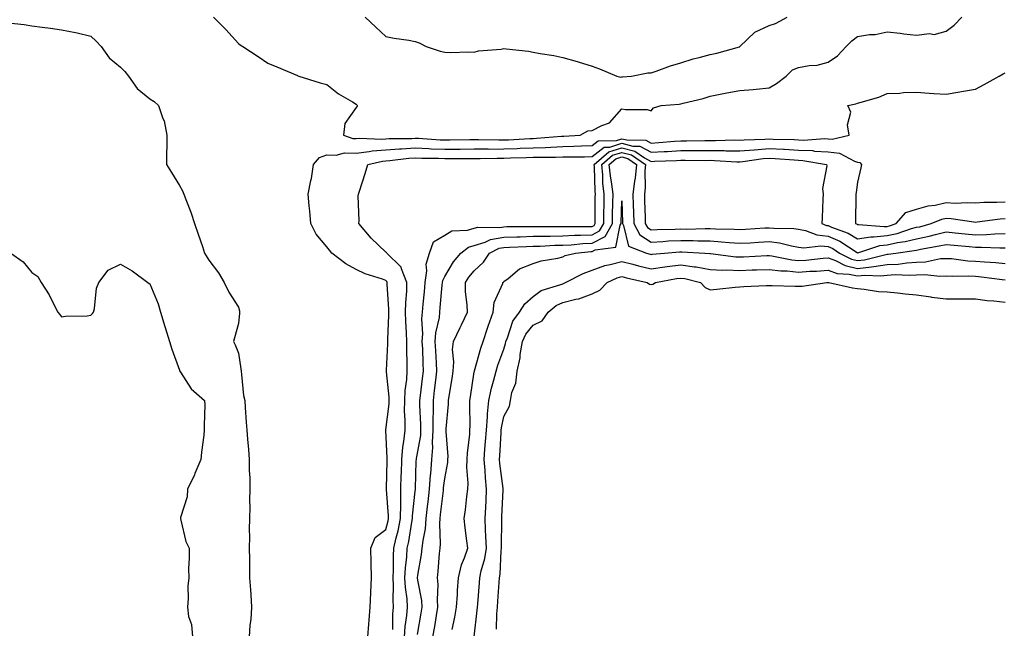
# Model space of a CAD drawing. Units: inches. Extents: x 1021283 to 1023923, y 7334858 to 7337498.
# Drawn here: x 1021714 to 1022048, y 7336305 to 7336511 of the extents above; entities that cross this region are included whole.
import ezdxf

# ---------------------------------------------------------------- set-up
doc = ezdxf.new("R2010")
doc.units = ezdxf.units.IN
doc.header["$MEASUREMENT"] = 0
doc.layers.add('Contour_10217334', color=7, linetype='Continuous', true_color=0x994789)

msp = doc.modelspace()

# ---------------------------------------------------------------- linework, layer by layer
at = {"layer": 'Contour_10217334'}
for points in [[(1021710, 7336509.97, 3223), (1021715.47, 7336509.34, 3223), (1021718.05, 7336508.98, 3223), (1021721.47, 7336508.5, 3223), (1021724.3, 7336508.17, 3223), (1021728.05, 7336507.61, 3223), (1021732.85, 7336506.73, 3223), (1021733.42, 7336506.55, 3223), (1021738.05, 7336505.47, 3223), (1021739.83, 7336503.69, 3223), (1021741.51, 7336501.92, 3223), (1021744.26, 7336498.13, 3223), (1021748.05, 7336494.9, 3223), (1021749.55, 7336493.43, 3223), (1021750.84, 7336491.92, 3223), (1021753.77, 7336487.64, 3223), (1021758.05, 7336484.19, 3223), (1021759.46, 7336483.33, 3223), (1021761.02, 7336481.92, 3223), (1021762.46, 7336477.51, 3223), (1021762.84, 7336476.71, 3223), (1021763.83, 7336471.92, 3223), (1021763.77, 7336467.65, 3223), (1021763.69, 7336466.27, 3223), (1021763.64, 7336461.92, 3223), (1021765.34, 7336459.21, 3223), (1021768.05, 7336454.84, 3223), (1021769.1, 7336452.97, 3223), (1021769.57, 7336451.92, 3223), (1021770.45, 7336449.52, 3223), (1021771.9, 7336445.77, 3223), (1021773.21, 7336441.92, 3223), (1021774.46, 7336438.32, 3223), (1021775.84, 7336434.12, 3223), (1021776.6, 7336431.92, 3223), (1021777.11, 7336430.98, 3223), (1021778.05, 7336429.49, 3223), (1021781.31, 7336425.17, 3223), (1021783.25, 7336421.92, 3223), (1021784.85, 7336418.71, 3223), (1021788.05, 7336413.54, 3223), (1021788.48, 7336412.35, 3223), (1021788.48, 7336411.92, 3223), (1021788.42, 7336411.55, 3223), (1021788.05, 7336408.05, 3223), (1021786.72, 7336403.24, 3223), (1021786.41, 7336401.92, 3223), (1021786.94, 7336400.81, 3223), (1021788.05, 7336397.97, 3223), (1021788.85, 7336392.73, 3223), (1021788.97, 7336391.92, 3223), (1021789.16, 7336390.82, 3223), (1021789.81, 7336383.68, 3223), (1021790.2, 7336381.92, 3223), (1021790.37, 7336379.59, 3223), (1021790.71, 7336374.58, 3223), (1021790.92, 7336371.92, 3223), (1021791.16, 7336368.81, 3223), (1021791.47, 7336365.34, 3223), (1021791.72, 7336361.92, 3223), (1021791.76, 7336358.21, 3223), (1021791.9, 7336355.77, 3223), (1021791.94, 7336351.92, 3223), (1021791.82, 7336348.15, 3223), (1021791.94, 7336345.8, 3223), (1021791.82, 7336341.92, 3223), (1021791.74, 7336338.23, 3223), (1021791.84, 7336335.71, 3223), (1021791.76, 7336331.92, 3223), (1021791.82, 7336328.14, 3223), (1021791.82, 7336325.69, 3223), (1021791.88, 7336321.92, 3223), (1021792.11, 7336317.85, 3223), (1021792.23, 7336316.09, 3223), (1021792.46, 7336311.92, 3223), (1021792.25, 7336307.73, 3223), (1021791.96, 7336305.83, 3223), (1021791.7, 7336301.92, 3223)], [(1021779.67, 7336511.92, 3224), (1021783.83, 7336507.69, 3224), (1021788.05, 7336502.98, 3224), (1021788.67, 7336502.54, 3224), (1021789.59, 7336501.92, 3224), (1021794.71, 7336498.59, 3224), (1021798.05, 7336496.3, 3224), (1021801.14, 7336495.01, 3224), (1021808.05, 7336492.13, 3224), (1021808.17, 7336492.04, 3224), (1021808.56, 7336491.92, 3224), (1021815.76, 7336489.64, 3224), (1021818.05, 7336489, 3224), (1021822.05, 7336485.92, 3224), (1021826.74, 7336483.22, 3224), (1021828.05, 7336482.42, 3224), (1021828.26, 7336482.13, 3224), (1021828.32, 7336481.92, 3224), (1021828.3, 7336481.66, 3224), (1021828.05, 7336481.29, 3224), (1021824.12, 7336475.84, 3224), (1021823.66, 7336471.92, 3224), (1021826.92, 7336470.79, 3224), (1021828.05, 7336470.77, 3224), (1021829.09, 7336470.88, 3224), (1021836.7, 7336470.57, 3224), (1021838.05, 7336470.68, 3224), (1021839.2, 7336470.76, 3224), (1021846.92, 7336470.79, 3224), (1021848.05, 7336470.86, 3224), (1021849.14, 7336470.82, 3224), (1021856.45, 7336470.32, 3224), (1021858.05, 7336470.26, 3224), (1021859.71, 7336470.26, 3224), (1021866.57, 7336470.44, 3224), (1021868.05, 7336470.45, 3224), (1021869.51, 7336470.45, 3224), (1021876.41, 7336470.28, 3224), (1021878.05, 7336470.28, 3224), (1021879.63, 7336470.34, 3224), (1021886.9, 7336470.76, 3224), (1021888.05, 7336470.8, 3224), (1021889.12, 7336470.84, 3224), (1021897.64, 7336471.52, 3224), (1021898.05, 7336471.53, 3224), (1021898.42, 7336471.54, 3224), (1021903.97, 7336471.92, 3224), (1021906.59, 7336473.39, 3224), (1021908.05, 7336473.46, 3224), (1021911.31, 7336475.18, 3224), (1021913.89, 7336476.09, 3224), (1021918.05, 7336480.86, 3224), (1021919.36, 7336480.61, 3224), (1021926.72, 7336480.59, 3224), (1021928.05, 7336480.18, 3224), (1021928.81, 7336481.15, 3224), (1021931.45, 7336481.92, 3224), (1021937.52, 7336482.44, 3224), (1021938.05, 7336482.54, 3224), (1021938.89, 7336482.76, 3224), (1021945.63, 7336484.34, 3224), (1021948.05, 7336485.07, 3224), (1021951.98, 7336485.85, 3224), (1021953.71, 7336486.26, 3224), (1021958.05, 7336487.05, 3224), (1021962.6, 7336487.37, 3224), (1021963.64, 7336487.52, 3224), (1021968.05, 7336487.87, 3224), (1021970.59, 7336489.38, 3224), (1021973.85, 7336491.92, 3224), (1021976, 7336493.97, 3224), (1021978.05, 7336494.79, 3224), (1021981.6, 7336495.47, 3224), (1021984.34, 7336495.63, 3224), (1021988.05, 7336496.63, 3224), (1021991.17, 7336498.79, 3224), (1021994.16, 7336501.92, 3224), (1021996.1, 7336503.87, 3224), (1021998.05, 7336505.35, 3224), (1022002.11, 7336505.98, 3224), (1022004.03, 7336505.94, 3224), (1022008.05, 7336506.89, 3224), (1022012.52, 7336506.4, 3224), (1022013.73, 7336506.24, 3224), (1022018.05, 7336505.74, 3224), (1022022.42, 7336506.3, 3224), (1022023.95, 7336506.03, 3224), (1022028.05, 7336507.11, 3224), (1022030.76, 7336509.21, 3224), (1022033.42, 7336511.92, 3224)], [(1021831.06, 7336511.92, 3225), (1021834.63, 7336508.51, 3225), (1021838.05, 7336505.35, 3225), (1021840.92, 7336504.79, 3225), (1021845.9, 7336504.06, 3225), (1021848.05, 7336503.67, 3225), (1021849.34, 7336503.2, 3225), (1021851.7, 7336501.92, 3225), (1021856.49, 7336500.35, 3225), (1021858.05, 7336499.99, 3225), (1021860.04, 7336499.93, 3225), (1021866.19, 7336500.07, 3225), (1021868.05, 7336500.01, 3225), (1021869.51, 7336500.45, 3225), (1021877.17, 7336501.05, 3225), (1021878.05, 7336501.23, 3225), (1021878.87, 7336501.1, 3225), (1021886.45, 7336500.32, 3225), (1021888.05, 7336500.02, 3225), (1021890.39, 7336499.58, 3225), (1021895, 7336498.87, 3225), (1021898.05, 7336498.25, 3225), (1021902.93, 7336496.81, 3225), (1021903.26, 7336496.7, 3225), (1021908.05, 7336495.21, 3225), (1021910.53, 7336494.41, 3225), (1021916.43, 7336491.92, 3225), (1021917.72, 7336491.58, 3225), (1021918.05, 7336491.62, 3225), (1021918.34, 7336491.63, 3225), (1021921.33, 7336491.92, 3225), (1021926.96, 7336493.01, 3225), (1021928.05, 7336493.06, 3225), (1021929.75, 7336493.62, 3225), (1021934.61, 7336495.36, 3225), (1021938.05, 7336496.39, 3225), (1021942.23, 7336497.75, 3225), (1021944.32, 7336498.18, 3225), (1021948.05, 7336499.2, 3225), (1021950.3, 7336499.68, 3225), (1021957.99, 7336501.85, 3225), (1021958.05, 7336501.87, 3225), (1021958.09, 7336501.89, 3225), (1021958.13, 7336501.92, 3225), (1021963.23, 7336506.75, 3225), (1021968.05, 7336509.08, 3225), (1021970.24, 7336509.73, 3225), (1021974.2, 7336511.92, 3225)], [(1021832, 7336301.92, 3223), (1021832.29, 7336306.16, 3223), (1021832.46, 7336307.51, 3223), (1021832.74, 7336311.92, 3223), (1021832.95, 7336316.82, 3223), (1021832.95, 7336317.02, 3223), (1021833.19, 7336321.92, 3223), (1021833.07, 7336326.9, 3223), (1021833.07, 7336326.94, 3223), (1021832.95, 7336331.92, 3223), (1021834.44, 7336335.53, 3223), (1021838.05, 7336338.19, 3223), (1021838.85, 7336341.13, 3223), (1021839.01, 7336341.92, 3223), (1021839.01, 7336342.88, 3223), (1021838.23, 7336351.75, 3223), (1021838.23, 7336352.1, 3223), (1021838.5, 7336361.47, 3223), (1021838.52, 7336361.92, 3223), (1021838.56, 7336362.42, 3223), (1021838.09, 7336371.87, 3223), (1021838.11, 7336371.92, 3223), (1021838.11, 7336371.97, 3223), (1021839.16, 7336380.82, 3223), (1021839.18, 7336381.92, 3223), (1021839.2, 7336383.08, 3223), (1021838.28, 7336391.7, 3223), (1021838.28, 7336392.15, 3223), (1021838.79, 7336401.18, 3223), (1021838.79, 7336401.92, 3223), (1021838.77, 7336402.65, 3223), (1021839.07, 7336410.9, 3223), (1021839.05, 7336411.92, 3223), (1021839.07, 7336412.94, 3223), (1021838.54, 7336421.44, 3223), (1021838.54, 7336421.92, 3223), (1021838.4, 7336422.27, 3223), (1021838.05, 7336422.62, 3223), (1021836.92, 7336423.05, 3223), (1021831, 7336424.87, 3223), (1021828.05, 7336426.34, 3223), (1021824.44, 7336428.31, 3223), (1021819.79, 7336431.92, 3223), (1021818.99, 7336432.86, 3223), (1021818.05, 7336434.05, 3223), (1021814.42, 7336438.28, 3223), (1021812.6, 7336441.92, 3223), (1021812.27, 7336446.14, 3223), (1021812.01, 7336447.96, 3223), (1021811.68, 7336451.92, 3223), (1021812.6, 7336456.48, 3223), (1021812.82, 7336457.15, 3223), (1021813.56, 7336461.92, 3223), (1021815.61, 7336464.35, 3223), (1021818.05, 7336465.17, 3223), (1021821.17, 7336465.05, 3223), (1021824.09, 7336465.89, 3223), (1021828.05, 7336465.81, 3223), (1021832.44, 7336466.3, 3223), (1021833.42, 7336466.54, 3223), (1021838.05, 7336466.94, 3223), (1021842.72, 7336467.25, 3223), (1021843.38, 7336467.26, 3223), (1021848.05, 7336467.54, 3223), (1021852.62, 7336467.35, 3223), (1021853.42, 7336467.3, 3223), (1021858.05, 7336467.13, 3223), (1021862.82, 7336467.15, 3223), (1021863.3, 7336467.17, 3223), (1021868.05, 7336467.2, 3223), (1021872.76, 7336467.21, 3223), (1021873.32, 7336467.19, 3223), (1021878.05, 7336467.2, 3223), (1021882.6, 7336467.37, 3223), (1021883.56, 7336467.42, 3223), (1021888.05, 7336467.6, 3223), (1021892.25, 7336467.73, 3223), (1021894.01, 7336467.87, 3223), (1021898.05, 7336468.01, 3223), (1021901.84, 7336468.13, 3223), (1021904.44, 7336468.31, 3223), (1021908.05, 7336468.43, 3223), (1021910.02, 7336469.95, 3223), (1021916.25, 7336470.12, 3223), (1021918.05, 7336470.68, 3223), (1021919.73, 7336470.25, 3223), (1021926.25, 7336470.13, 3223), (1021928.05, 7336469.19, 3223), (1021930.63, 7336469.34, 3223), (1021935.96, 7336469.83, 3223), (1021938.05, 7336469.96, 3223), (1021940, 7336469.97, 3223), (1021946.23, 7336470.11, 3223), (1021948.05, 7336470.12, 3223), (1021949.89, 7336470.09, 3223), (1021956.37, 7336470.25, 3223), (1021958.05, 7336470.21, 3223), (1021959.61, 7336470.35, 3223), (1021966.6, 7336470.48, 3223), (1021968.05, 7336470.59, 3223), (1021969.46, 7336470.52, 3223), (1021976.53, 7336470.39, 3223), (1021978.05, 7336470.31, 3223), (1021979.73, 7336470.24, 3223), (1021986.88, 7336470.75, 3223), (1021988.05, 7336470.68, 3223), (1021989.44, 7336470.53, 3223), (1021995.18, 7336471.92, 3223), (1021994.63, 7336475.35, 3223), (1021995.78, 7336479.64, 3223), (1021994.67, 7336481.92, 3223), (1021997.48, 7336482.49, 3223), (1021998.05, 7336482.68, 3223), (1021999.22, 7336483.1, 3223), (1022005.2, 7336484.77, 3223), (1022008.05, 7336486.01, 3223), (1022012.31, 7336486.17, 3223), (1022013.62, 7336486.36, 3223), (1022018.05, 7336486.5, 3223), (1022022.29, 7336486.16, 3223), (1022023.93, 7336486.04, 3223), (1022028.05, 7336485.72, 3223), (1022032.66, 7336486.53, 3223), (1022033.32, 7336486.65, 3223), (1022038.05, 7336487.48, 3223), (1022040.9, 7336489.07, 3223), (1022046, 7336491.92, 3223), (1022047.35, 7336492.63, 3223), (1022048.05, 7336492.96, 3223)], [(1021840.45, 7336304.32, 3222), (1021840.47, 7336309.5, 3222), (1021840.67, 7336311.92, 3222), (1021840.51, 7336314.38, 3222), (1021840.67, 7336319.3, 3222), (1021840.53, 7336321.92, 3222), (1021840.67, 7336324.54, 3222), (1021840.63, 7336329.34, 3222), (1021840.78, 7336331.92, 3222), (1021841.59, 7336335.46, 3222), (1021842.21, 7336337.76, 3222), (1021843.05, 7336341.92, 3222), (1021843.11, 7336346.87, 3222), (1021843.11, 7336346.99, 3222), (1021843.17, 7336351.92, 3222), (1021843.3, 7336356.66, 3222), (1021843.32, 7336357.2, 3222), (1021843.46, 7336361.92, 3222), (1021843.79, 7336366.18, 3222), (1021844.2, 7336368.08, 3222), (1021844.59, 7336371.92, 3222), (1021844.65, 7336375.31, 3222), (1021844.42, 7336378.29, 3222), (1021844.48, 7336381.92, 3222), (1021844.57, 7336385.39, 3222), (1021845.2, 7336389.07, 3222), (1021845.3, 7336391.92, 3222), (1021845.32, 7336394.65, 3222), (1021845.14, 7336399.01, 3222), (1021845.16, 7336401.92, 3222), (1021845.1, 7336404.87, 3222), (1021844.81, 7336408.68, 3222), (1021844.75, 7336411.92, 3222), (1021844.79, 7336415.18, 3222), (1021845.16, 7336419.03, 3222), (1021845.2, 7336421.92, 3222), (1021843.34, 7336426.62, 3222), (1021843.28, 7336427.15, 3222), (1021838.38, 7336431.92, 3222), (1021838.25, 7336432.13, 3222), (1021838.05, 7336432.23, 3222), (1021833.07, 7336436.94, 3222), (1021828.89, 7336441.92, 3222), (1021828.97, 7336442.84, 3222), (1021828.69, 7336451.28, 3222), (1021828.75, 7336451.92, 3222), (1021829.09, 7336452.95, 3222), (1021831.06, 7336458.91, 3222), (1021831.94, 7336461.92, 3222), (1021836.88, 7336463.09, 3222), (1021838.05, 7336463.19, 3222), (1021839.42, 7336463.29, 3222), (1021845.88, 7336464.08, 3222), (1021848.05, 7336464.21, 3222), (1021850.26, 7336464.13, 3222), (1021855.88, 7336464.08, 3222), (1021858.05, 7336464, 3222), (1021860.14, 7336464.01, 3222), (1021866.04, 7336463.94, 3222), (1021868.05, 7336463.95, 3222), (1021870.08, 7336463.95, 3222), (1021875.84, 7336464.12, 3222), (1021878.05, 7336464.12, 3222), (1021880.34, 7336464.21, 3222), (1021885.67, 7336464.3, 3222), (1021888.05, 7336464.39, 3222), (1021890.61, 7336464.47, 3222), (1021895.57, 7336464.41, 3222), (1021898.05, 7336464.49, 3222), (1021900.71, 7336464.58, 3222), (1021905.41, 7336464.56, 3222), (1021908.05, 7336464.65, 3222), (1021912.15, 7336467.81, 3222), (1021913.99, 7336467.86, 3222), (1021918.05, 7336469.14, 3222), (1021921.82, 7336468.15, 3222), (1021924.24, 7336468.11, 3222), (1021928.05, 7336466.1, 3222), (1021932.48, 7336466.36, 3222), (1021933.58, 7336466.39, 3222), (1021938.05, 7336466.66, 3222), (1021942.84, 7336466.7, 3222), (1021943.26, 7336466.7, 3222), (1021948.05, 7336466.74, 3222), (1021952.78, 7336466.65, 3222), (1021953.34, 7336466.62, 3222), (1021958.05, 7336466.53, 3222), (1021963.01, 7336466.95, 3222), (1021963.09, 7336466.95, 3222), (1021968.05, 7336467.34, 3222), (1021972.87, 7336467.11, 3222), (1021973.23, 7336467.1, 3222), (1021978.05, 7336466.85, 3222), (1021982.76, 7336466.63, 3222), (1021983.46, 7336466.51, 3222), (1021988.05, 7336466.24, 3222), (1021991.94, 7336465.81, 3222), (1021996.94, 7336463.03, 3222), (1021998.05, 7336462.74, 3222), (1021998.79, 7336462.66, 3222), (1021999.36, 7336461.92, 3222), (1021999.18, 7336460.79, 3222), (1021998.05, 7336456, 3222), (1021997.52, 7336452.45, 3222), (1021997.44, 7336451.92, 3222), (1021997.42, 7336451.3, 3222), (1021997.33, 7336442.64, 3222), (1021997.31, 7336441.92, 3222), (1021997.85, 7336441.72, 3222), (1021998.05, 7336441.61, 3222), (1021998.32, 7336441.65, 3222), (1022007.01, 7336440.88, 3222), (1022008.05, 7336440.98, 3222), (1022008.83, 7336441.14, 3222), (1022011.14, 7336441.92, 3222), (1022014.34, 7336445.64, 3222), (1022018.05, 7336446.75, 3222), (1022022.01, 7336447.96, 3222), (1022024.32, 7336448.19, 3222), (1022028.05, 7336449.02, 3222), (1022031.08, 7336448.88, 3222), (1022035.22, 7336449.08, 3222), (1022038.05, 7336448.92, 3222), (1022040.84, 7336449.13, 3222), (1022045.28, 7336449.14, 3222), (1022048.05, 7336449.32, 3222)], [(1021844.42, 7336301.92, 3221), (1021844.65, 7336305.32, 3221), (1021845.2, 7336309.06, 3221), (1021845.41, 7336311.92, 3221), (1021845.24, 7336314.72, 3221), (1021844.69, 7336318.56, 3221), (1021844.51, 7336321.92, 3221), (1021844.69, 7336325.28, 3221), (1021845.14, 7336329.01, 3221), (1021845.32, 7336331.92, 3221), (1021845.82, 7336334.15, 3221), (1021846.88, 7336340.74, 3221), (1021847.11, 7336341.92, 3221), (1021847.11, 7336342.85, 3221), (1021848.05, 7336351.27, 3221), (1021848.13, 7336351.85, 3221), (1021848.13, 7336352, 3221), (1021848.4, 7336361.56, 3221), (1021848.44, 7336361.92, 3221), (1021848.46, 7336362.34, 3221), (1021849.89, 7336370.09, 3221), (1021849.98, 7336371.92, 3221), (1021849.98, 7336373.85, 3221), (1021849.57, 7336380.39, 3221), (1021849.57, 7336381.92, 3221), (1021849.77, 7336383.64, 3221), (1021850.51, 7336389.45, 3221), (1021850.8, 7336391.92, 3221), (1021850.69, 7336394.56, 3221), (1021850.55, 7336399.42, 3221), (1021850.43, 7336401.92, 3221), (1021850.63, 7336404.5, 3221), (1021850.3, 7336409.67, 3221), (1021850.51, 7336411.92, 3221), (1021850.76, 7336414.63, 3221), (1021851.14, 7336418.83, 3221), (1021851.41, 7336421.92, 3221), (1021852.01, 7336425.89, 3221), (1021851.78, 7336428.18, 3221), (1021852.85, 7336431.92, 3221), (1021854.26, 7336435.7, 3221), (1021858.05, 7336437.97, 3221), (1021860.47, 7336439.5, 3221), (1021865.78, 7336439.66, 3221), (1021868.05, 7336440.32, 3221), (1021869.26, 7336440.7, 3221), (1021876.74, 7336440.61, 3221), (1021878.05, 7336440.86, 3221), (1021879.09, 7336440.89, 3221), (1021887.07, 7336440.93, 3221), (1021888.05, 7336440.96, 3221), (1021888.99, 7336440.98, 3221), (1021897.01, 7336440.88, 3221), (1021898.05, 7336440.9, 3221), (1021899.03, 7336440.95, 3221), (1021907.05, 7336440.92, 3221), (1021908.05, 7336440.96, 3221), (1021908.67, 7336441.29, 3221), (1021909.05, 7336441.92, 3221), (1021909.05, 7336442.93, 3221), (1021909.1, 7336450.87, 3221), (1021909.12, 7336451.92, 3221), (1021909.01, 7336452.88, 3221), (1021908.83, 7336461.14, 3221), (1021908.75, 7336461.92, 3221), (1021913.73, 7336466.23, 3221), (1021918.05, 7336467.59, 3221), (1021922.54, 7336466.41, 3221), (1021925.75, 7336464.22, 3221), (1021928.05, 7336463.01, 3221), (1021929.2, 7336463.08, 3221), (1021936.68, 7336463.28, 3221), (1021938.05, 7336463.37, 3221), (1021939.51, 7336463.38, 3221), (1021946.62, 7336463.34, 3221), (1021948.05, 7336463.36, 3221), (1021949.46, 7336463.33, 3221), (1021957.11, 7336462.86, 3221), (1021958.05, 7336462.84, 3221), (1021959.07, 7336462.93, 3221), (1021966.04, 7336463.93, 3221), (1021968.05, 7336464.08, 3221), (1021970.12, 7336463.98, 3221), (1021976.51, 7336463.47, 3221), (1021978.05, 7336463.38, 3221), (1021979.46, 7336463.32, 3221), (1021987.44, 7336461.92, 3221), (1021987.56, 7336461.44, 3221), (1021986.17, 7336453.79, 3221), (1021986.41, 7336451.92, 3221), (1021986.29, 7336450.15, 3221), (1021986.06, 7336443.91, 3221), (1021985.92, 7336441.92, 3221), (1021987.44, 7336441.32, 3221), (1021988.05, 7336441.26, 3221), (1021989.22, 7336440.74, 3221), (1021994.85, 7336438.72, 3221), (1021998.05, 7336436.8, 3221), (1022002.48, 7336437.48, 3221), (1022003.52, 7336437.39, 3221), (1022008.05, 7336437.84, 3221), (1022011.41, 7336438.56, 3221), (1022016.33, 7336440.2, 3221), (1022018.05, 7336440.65, 3221), (1022019.1, 7336440.87, 3221), (1022023.03, 7336441.92, 3221), (1022026.59, 7336443.38, 3221), (1022028.05, 7336443.7, 3221), (1022029.75, 7336443.62, 3221), (1022037.5, 7336442.47, 3221), (1022038.05, 7336442.44, 3221), (1022038.62, 7336442.48, 3221), (1022046.43, 7336443.54, 3221), (1022048.05, 7336443.64, 3221)], [(1021848.83, 7336302.69, 3220), (1021850.08, 7336309.89, 3220), (1021850.41, 7336311.92, 3220), (1021850.26, 7336314.13, 3220), (1021848.89, 7336321.09, 3220), (1021848.81, 7336321.92, 3220), (1021848.93, 7336322.79, 3220), (1021850.18, 7336329.8, 3220), (1021850.43, 7336331.92, 3220), (1021850.67, 7336334.54, 3220), (1021851.47, 7336338.51, 3220), (1021851.72, 7336341.92, 3220), (1021852.19, 7336346.06, 3220), (1021852.37, 7336347.6, 3220), (1021852.87, 7336351.92, 3220), (1021853.23, 7336356.74, 3220), (1021853.28, 7336357.14, 3220), (1021853.67, 7336361.92, 3220), (1021853.97, 7336366, 3220), (1021853.89, 7336367.76, 3220), (1021854.14, 7336371.92, 3220), (1021854.12, 7336375.85, 3220), (1021854.22, 7336378.1, 3220), (1021854.2, 7336381.92, 3220), (1021854.61, 7336385.36, 3220), (1021854.98, 7336388.84, 3220), (1021855.34, 7336391.92, 3220), (1021855.2, 7336394.77, 3220), (1021854.96, 7336398.83, 3220), (1021854.83, 7336401.92, 3220), (1021855.04, 7336404.93, 3220), (1021856.21, 7336410.09, 3220), (1021856.39, 7336411.92, 3220), (1021856.53, 7336413.44, 3220), (1021857.17, 7336421.05, 3220), (1021857.25, 7336421.92, 3220), (1021857.37, 7336422.61, 3220), (1021858.05, 7336423.99, 3220), (1021861.04, 7336428.94, 3220), (1021863.54, 7336431.92, 3220), (1021866.1, 7336433.88, 3220), (1021868.05, 7336434.45, 3220), (1021871.76, 7336435.63, 3220), (1021873.5, 7336436.48, 3220), (1021878.05, 7336437.35, 3220), (1021882.5, 7336437.48, 3220), (1021883.62, 7336437.48, 3220), (1021888.05, 7336437.6, 3220), (1021892.27, 7336437.7, 3220), (1021893.81, 7336437.68, 3220), (1021898.05, 7336437.77, 3220), (1021902.01, 7336437.96, 3220), (1021904.09, 7336437.95, 3220), (1021908.05, 7336438.11, 3220), (1021910.55, 7336439.42, 3220), (1021911.98, 7336441.92, 3220), (1021912.03, 7336445.9, 3220), (1021912.05, 7336447.92, 3220), (1021912.11, 7336451.92, 3220), (1021911.7, 7336455.57, 3220), (1021911.64, 7336458.33, 3220), (1021911.29, 7336461.92, 3220), (1021914.91, 7336465.05, 3220), (1021918.05, 7336466.05, 3220), (1021921.31, 7336465.19, 3220), (1021926.1, 7336461.92, 3220), (1021925.88, 7336459.76, 3220), (1021925.98, 7336453.98, 3220), (1021925.73, 7336451.92, 3220), (1021925.8, 7336449.68, 3220), (1021925.96, 7336444, 3220), (1021926.04, 7336441.92, 3220), (1021926.74, 7336440.62, 3220), (1021928.05, 7336439.78, 3220), (1021930.1, 7336439.88, 3220), (1021936.14, 7336440, 3220), (1021938.05, 7336440.09, 3220), (1021939.91, 7336440.07, 3220), (1021946.37, 7336440.25, 3220), (1021948.05, 7336440.22, 3220), (1021949.87, 7336440.1, 3220), (1021956.14, 7336440, 3220), (1021958.05, 7336439.86, 3220), (1021959.98, 7336439.98, 3220), (1021966.57, 7336440.43, 3220), (1021968.05, 7336440.52, 3220), (1021969.63, 7336440.33, 3220), (1021976.39, 7336440.25, 3220), (1021978.05, 7336439.99, 3220), (1021980.39, 7336439.58, 3220), (1021984.22, 7336438.1, 3220), (1021988.05, 7336437.7, 3220), (1021992.05, 7336435.93, 3220), (1021997.85, 7336432.11, 3220), (1021998.05, 7336431.99, 3220), (1021998.15, 7336432.01, 3220), (1022005.53, 7336434.45, 3220), (1022008.05, 7336434.7, 3220), (1022011.59, 7336435.45, 3220), (1022014.18, 7336435.8, 3220), (1022018.05, 7336436.8, 3220), (1022022.27, 7336437.69, 3220), (1022024.4, 7336438.26, 3220), (1022028.05, 7336439.11, 3220), (1022031.17, 7336438.79, 3220), (1022034.55, 7336438.43, 3220), (1022038.05, 7336438.08, 3220), (1022041.8, 7336438.17, 3220), (1022044.59, 7336438.45, 3220), (1022048.05, 7336438.56, 3220)], [(1021854.05, 7336301.92, 3219), (1021854.63, 7336305.34, 3219), (1021855.26, 7336309.12, 3219), (1021855.73, 7336311.92, 3219), (1021855.55, 7336314.43, 3219), (1021855.75, 7336319.61, 3219), (1021855.53, 7336321.92, 3219), (1021855.82, 7336324.15, 3219), (1021856.21, 7336330.08, 3219), (1021856.43, 7336331.92, 3219), (1021856.57, 7336333.4, 3219), (1021856.35, 7336340.23, 3219), (1021856.49, 7336341.92, 3219), (1021856.64, 7336343.32, 3219), (1021857.56, 7336351.42, 3219), (1021857.6, 7336351.92, 3219), (1021857.64, 7336352.33, 3219), (1021858.05, 7336355.57, 3219), (1021859.07, 7336360.91, 3219), (1021859.1, 7336361.92, 3219), (1021859.14, 7336363, 3219), (1021858.5, 7336371.47, 3219), (1021858.52, 7336371.92, 3219), (1021858.54, 7336372.4, 3219), (1021859.26, 7336380.71, 3219), (1021859.3, 7336381.92, 3219), (1021859.53, 7336383.4, 3219), (1021860.53, 7336389.44, 3219), (1021860.92, 7336391.92, 3219), (1021861.17, 7336395.05, 3219), (1021860.69, 7336399.29, 3219), (1021861.02, 7336401.92, 3219), (1021863.3, 7336406.66, 3219), (1021863.73, 7336407.59, 3219), (1021865.71, 7336411.92, 3219), (1021865.69, 7336414.28, 3219), (1021865.04, 7336418.92, 3219), (1021865.04, 7336421.92, 3219), (1021866.21, 7336423.75, 3219), (1021868.05, 7336425.88, 3219), (1021871.17, 7336428.8, 3219), (1021873.17, 7336431.92, 3219), (1021876.45, 7336433.53, 3219), (1021878.05, 7336433.83, 3219), (1021880.02, 7336433.89, 3219), (1021885.78, 7336434.19, 3219), (1021888.05, 7336434.25, 3219), (1021890.43, 7336434.3, 3219), (1021895.39, 7336434.58, 3219), (1021898.05, 7336434.63, 3219), (1021900.9, 7336434.77, 3219), (1021904.85, 7336435.13, 3219), (1021908.05, 7336435.26, 3219), (1021912.41, 7336437.55, 3219), (1021914.91, 7336441.92, 3219), (1021914.94, 7336445.02, 3219), (1021915.06, 7336448.94, 3219), (1021915.12, 7336451.92, 3219), (1021914.73, 7336455.23, 3219), (1021914.2, 7336458.07, 3219), (1021913.83, 7336461.92, 3219), (1021916.1, 7336463.88, 3219), (1021918.05, 7336464.5, 3219), (1021920.08, 7336463.96, 3219), (1021923.07, 7336461.92, 3219), (1021922.64, 7336457.34, 3219), (1021922.39, 7336456.26, 3219), (1021921.84, 7336451.92, 3219), (1021921.98, 7336447.99, 3219), (1021922.05, 7336445.93, 3219), (1021922.19, 7336441.92, 3219), (1021924.24, 7336438.12, 3219), (1021928.05, 7336435.67, 3219), (1021932, 7336435.87, 3219), (1021933.95, 7336436.02, 3219), (1021938.05, 7336436.22, 3219), (1021942.29, 7336436.16, 3219), (1021943.89, 7336436.08, 3219), (1021948.05, 7336436.02, 3219), (1021951.9, 7336435.77, 3219), (1021954.5, 7336435.47, 3219), (1021958.05, 7336435.23, 3219), (1021961.57, 7336435.44, 3219), (1021964.38, 7336435.6, 3219), (1021968.05, 7336435.82, 3219), (1021971.53, 7336435.4, 3219), (1021975.63, 7336434.34, 3219), (1021978.05, 7336433.96, 3219), (1021979.79, 7336433.66, 3219), (1021985.57, 7336434.4, 3219), (1021988.05, 7336434.14, 3219), (1021989.59, 7336433.46, 3219), (1021991.94, 7336431.92, 3219), (1021995.96, 7336429.84, 3219), (1021998.05, 7336429.36, 3219), (1022000.39, 7336429.59, 3219), (1022007.58, 7336431.46, 3219), (1022008.05, 7336431.52, 3219), (1022008.44, 7336431.53, 3219), (1022011.02, 7336431.92, 3219), (1022017.23, 7336432.75, 3219), (1022018.05, 7336432.96, 3219), (1022019.38, 7336433.24, 3219), (1022025.65, 7336434.33, 3219), (1022028.05, 7336434.88, 3219), (1022030.75, 7336434.61, 3219), (1022035.84, 7336434.13, 3219), (1022038.05, 7336433.9, 3219), (1022040.08, 7336433.96, 3219), (1022046.29, 7336433.67, 3219), (1022048.05, 7336433.72, 3219)], [(1021860.53, 7336304.41, 3218), (1021861.49, 7336308.49, 3218), (1021862.05, 7336311.92, 3218), (1021862.33, 7336316.2, 3218), (1021862.39, 7336317.58, 3218), (1021862.68, 7336321.92, 3218), (1021863.69, 7336326.28, 3218), (1021864.75, 7336328.61, 3218), (1021865.84, 7336331.92, 3218), (1021865.57, 7336334.39, 3218), (1021864.92, 7336338.8, 3218), (1021864.61, 7336341.92, 3218), (1021865.1, 7336344.86, 3218), (1021865.53, 7336349.4, 3218), (1021865.88, 7336351.92, 3218), (1021866.02, 7336353.96, 3218), (1021865.55, 7336359.42, 3218), (1021865.67, 7336361.92, 3218), (1021865.73, 7336364.25, 3218), (1021866.53, 7336370.39, 3218), (1021866.57, 7336371.92, 3218), (1021866.62, 7336373.35, 3218), (1021866.53, 7336380.4, 3218), (1021866.59, 7336381.92, 3218), (1021866.78, 7336383.18, 3218), (1021868.05, 7336391.66, 3218), (1021868.09, 7336391.89, 3218), (1021868.09, 7336391.92, 3218), (1021868.11, 7336391.98, 3218), (1021870.28, 7336399.68, 3218), (1021871.04, 7336401.92, 3218), (1021872.56, 7336406.43, 3218), (1021872.8, 7336407.16, 3218), (1021874.44, 7336411.92, 3218), (1021874.81, 7336415.17, 3218), (1021877.7, 7336421.57, 3218), (1021877.78, 7336421.92, 3218), (1021877.91, 7336422.05, 3218), (1021878.05, 7336422.3, 3218), (1021879.5, 7336423.36, 3218), (1021883.42, 7336426.55, 3218), (1021888.05, 7336428.4, 3218), (1021890.73, 7336429.24, 3218), (1021896.39, 7336430.25, 3218), (1021898.05, 7336430.68, 3218), (1021898.91, 7336431.06, 3218), (1021902.39, 7336431.92, 3218), (1021907.58, 7336432.4, 3218), (1021908.05, 7336432.42, 3218), (1021909.1, 7336432.97, 3218), (1021916.02, 7336433.95, 3218), (1021917.54, 7336441.41, 3218), (1021917.84, 7336441.92, 3218), (1021917.84, 7336442.14, 3218), (1021918.05, 7336449.61, 3218), (1021918.32, 7336442.2, 3218), (1021918.34, 7336441.92, 3218), (1021918.67, 7336441.29, 3218), (1021920.37, 7336434.24, 3218), (1021926.43, 7336431.92, 3218), (1021927.7, 7336431.58, 3218), (1021928.05, 7336431.49, 3218), (1021928.42, 7336431.55, 3218), (1021932.5, 7336431.92, 3218), (1021937.66, 7336432.32, 3218), (1021938.05, 7336432.34, 3218), (1021938.46, 7336432.34, 3218), (1021946.19, 7336431.92, 3218), (1021947.93, 7336431.81, 3218), (1021948.05, 7336431.79, 3218), (1021948.19, 7336431.78, 3218), (1021956.8, 7336430.67, 3218), (1021958.05, 7336430.61, 3218), (1021959.32, 7336430.66, 3218), (1021967.21, 7336431.09, 3218), (1021968.05, 7336431.11, 3218), (1021968.97, 7336431, 3218), (1021975.71, 7336429.59, 3218), (1021978.05, 7336429.35, 3218), (1021980.45, 7336429.53, 3218), (1021986.33, 7336430.21, 3218), (1021988.05, 7336430.34, 3218), (1021990.55, 7336429.42, 3218), (1021993.85, 7336427.72, 3218), (1021998.05, 7336426.75, 3218), (1022002.76, 7336427.21, 3218), (1022003.54, 7336427.42, 3218), (1022008.05, 7336428, 3218), (1022011.78, 7336428.19, 3218), (1022014.77, 7336428.63, 3218), (1022018.05, 7336428.82, 3218), (1022021.02, 7336428.94, 3218), (1022026.17, 7336430.04, 3218), (1022028.05, 7336430.14, 3218), (1022029.92, 7336430.04, 3218), (1022035.47, 7336429.34, 3218), (1022038.05, 7336429.21, 3218), (1022041.02, 7336428.95, 3218), (1022044.87, 7336428.74, 3218), (1022048.05, 7336428.43, 3218)], [(1021710.86, 7336431.92, 3222), (1021715.02, 7336428.9, 3222), (1021718.05, 7336425.38, 3222), (1021720.1, 7336423.98, 3222), (1021721.19, 7336421.92, 3222), (1021723.93, 7336417.79, 3222), (1021725.43, 7336414.54, 3222), (1021726.8, 7336411.92, 3222), (1021727.37, 7336411.24, 3222), (1021728.05, 7336410.26, 3222), (1021729.42, 7336410.54, 3222), (1021736.78, 7336410.66, 3222), (1021738.05, 7336410.85, 3222), (1021738.54, 7336411.44, 3222), (1021738.89, 7336411.92, 3222), (1021739.22, 7336413.09, 3222), (1021739.91, 7336420.07, 3222), (1021740.78, 7336421.92, 3222), (1021743.87, 7336426.1, 3222), (1021748.05, 7336428.16, 3222), (1021752.07, 7336425.93, 3222), (1021757.39, 7336421.92, 3222), (1021757.76, 7336421.62, 3222), (1021758.05, 7336421.47, 3222), (1021760.9, 7336414.77, 3222), (1021761.6, 7336411.92, 3222), (1021763.17, 7336407.04, 3222), (1021763.25, 7336406.72, 3222), (1021764.65, 7336401.92, 3222), (1021765.49, 7336399.36, 3222), (1021768.05, 7336392.2, 3222), (1021768.13, 7336391.99, 3222), (1021768.15, 7336391.92, 3222), (1021768.4, 7336391.57, 3222), (1021772.09, 7336385.97, 3222), (1021776.57, 7336381.92, 3222), (1021776.66, 7336380.52, 3222), (1021776.43, 7336373.54, 3222), (1021776.51, 7336371.92, 3222), (1021776.33, 7336370.2, 3222), (1021775.55, 7336364.42, 3222), (1021775.32, 7336361.92, 3222), (1021773.32, 7336357.19, 3222), (1021773.17, 7336356.8, 3222), (1021770.8, 7336351.92, 3222), (1021770.69, 7336349.29, 3222), (1021768.42, 7336342.29, 3222), (1021768.4, 7336341.92, 3222), (1021768.58, 7336341.4, 3222), (1021770.28, 7336334.15, 3222), (1021771.35, 7336331.92, 3222), (1021771.41, 7336328.57, 3222), (1021771.17, 7336325.05, 3222), (1021771.23, 7336321.92, 3222), (1021770.96, 7336319.02, 3222), (1021771, 7336314.86, 3222), (1021770.75, 7336311.92, 3222), (1021771.19, 7336308.77, 3222), (1021772.17, 7336306.03, 3222), (1021772.52, 7336301.92, 3222)], [(1021868.05, 7336301.91, 3217), (1021869.05, 7336310.91, 3217), (1021869.12, 7336311.92, 3217), (1021869.2, 7336313.08, 3217), (1021869.77, 7336320.2, 3217), (1021869.89, 7336321.92, 3217), (1021870.35, 7336324.22, 3217), (1021871.6, 7336328.37, 3217), (1021872.15, 7336331.92, 3217), (1021872.01, 7336335.89, 3217), (1021871.86, 7336338.12, 3217), (1021871.72, 7336341.92, 3217), (1021871.92, 7336345.79, 3217), (1021872.03, 7336347.93, 3217), (1021872.23, 7336351.92, 3217), (1021871.86, 7336355.74, 3217), (1021871.7, 7336358.26, 3217), (1021871.37, 7336361.92, 3217), (1021871.64, 7336365.52, 3217), (1021871.88, 7336368.08, 3217), (1021872.17, 7336371.92, 3217), (1021872.56, 7336376.43, 3217), (1021872.54, 7336377.42, 3217), (1021873.03, 7336381.92, 3217), (1021873.89, 7336386.09, 3217), (1021874.61, 7336388.48, 3217), (1021875.45, 7336391.92, 3217), (1021876.06, 7336393.91, 3217), (1021878.05, 7336399.32, 3217), (1021878.66, 7336401.32, 3217), (1021878.75, 7336401.92, 3217), (1021879.34, 7336403.2, 3217), (1021881.1, 7336408.88, 3217), (1021883.42, 7336411.92, 3217), (1021885.24, 7336414.74, 3217), (1021888.05, 7336417.18, 3217), (1021890.73, 7336419.24, 3217), (1021897.37, 7336421.23, 3217), (1021898.05, 7336421.54, 3217), (1021898.36, 7336421.62, 3217), (1021898.97, 7336421.92, 3217), (1021904.92, 7336425.05, 3217), (1021908.05, 7336426.11, 3217), (1021912.27, 7336427.7, 3217), (1021914.14, 7336428.01, 3217), (1021918.05, 7336429.09, 3217), (1021921.86, 7336428.12, 3217), (1021923.73, 7336427.61, 3217), (1021928.05, 7336426.56, 3217), (1021932.72, 7336427.25, 3217), (1021933.44, 7336427.32, 3217), (1021938.05, 7336427.94, 3217), (1021942.72, 7336427.26, 3217), (1021943.34, 7336427.21, 3217), (1021948.05, 7336426.38, 3217), (1021952.31, 7336426.17, 3217), (1021953.73, 7336426.23, 3217), (1021958.05, 7336426.05, 3217), (1021962.33, 7336426.19, 3217), (1021963.75, 7336426.21, 3217), (1021968.05, 7336426.36, 3217), (1021972.01, 7336425.88, 3217), (1021974.1, 7336425.87, 3217), (1021978.05, 7336425.47, 3217), (1021981.88, 7336425.75, 3217), (1021984.14, 7336425.83, 3217), (1021988.05, 7336426.14, 3217), (1021991.14, 7336425, 3217), (1021995.16, 7336424.82, 3217), (1021998.05, 7336424.16, 3217), (1022000.53, 7336424.4, 3217), (1022005.76, 7336424.2, 3217), (1022008.05, 7336424.49, 3217), (1022010.76, 7336424.63, 3217), (1022015.55, 7336424.42, 3217), (1022018.05, 7336424.57, 3217), (1022020.82, 7336424.68, 3217), (1022025.9, 7336424.07, 3217), (1022028.05, 7336424.19, 3217), (1022030.2, 7336424.07, 3217), (1022035.8, 7336424.18, 3217), (1022038.05, 7336424.06, 3217), (1022040.02, 7336423.89, 3217), (1022047.01, 7336422.96, 3217), (1022048.05, 7336422.86, 3217)], [(1021875.53, 7336304.44, 3216), (1021875.75, 7336309.62, 3216), (1021875.92, 7336311.92, 3216), (1021876.06, 7336313.91, 3216), (1021876.47, 7336320.33, 3216), (1021876.57, 7336321.92, 3216), (1021876.82, 7336323.15, 3216), (1021877.19, 7336331.07, 3216), (1021877.33, 7336331.92, 3216), (1021877.31, 7336332.67, 3216), (1021877.39, 7336341.26, 3216), (1021877.37, 7336341.92, 3216), (1021877.41, 7336342.57, 3216), (1021877.82, 7336351.68, 3216), (1021877.82, 7336351.92, 3216), (1021877.8, 7336352.17, 3216), (1021876.72, 7336360.6, 3216), (1021876.6, 7336361.92, 3216), (1021876.7, 7336363.26, 3216), (1021877.13, 7336371.01, 3216), (1021877.21, 7336371.92, 3216), (1021877.27, 7336372.7, 3216), (1021878.05, 7336376.53, 3216), (1021879.94, 7336380.03, 3216), (1021880.28, 7336381.92, 3216), (1021880.84, 7336384.71, 3216), (1021882.09, 7336387.88, 3216), (1021882.6, 7336391.92, 3216), (1021883.56, 7336396.42, 3216), (1021883.64, 7336397.51, 3216), (1021884.38, 7336401.92, 3216), (1021885.53, 7336404.44, 3216), (1021888.05, 7336407.49, 3216), (1021891.04, 7336408.94, 3216), (1021893.07, 7336411.92, 3216), (1021895.78, 7336414.18, 3216), (1021898.05, 7336415.19, 3216), (1021902.44, 7336416.31, 3216), (1021903.54, 7336416.44, 3216), (1021908.05, 7336418.15, 3216), (1021910.65, 7336419.33, 3216), (1021913.13, 7336421.92, 3216), (1021916.47, 7336423.5, 3216), (1021918.05, 7336423.94, 3216), (1021919.65, 7336423.53, 3216), (1021926.72, 7336421.92, 3216), (1021927.52, 7336421.38, 3216), (1021928.05, 7336421.23, 3216), (1021928.64, 7336421.33, 3216), (1021929.51, 7336421.92, 3216), (1021936.68, 7336423.29, 3216), (1021938.05, 7336423.47, 3216), (1021939.4, 7336423.27, 3216), (1021944.71, 7336421.92, 3216), (1021946.39, 7336420.27, 3216), (1021948.05, 7336419.5, 3216), (1021950.3, 7336419.67, 3216), (1021956.51, 7336420.38, 3216), (1021958.05, 7336420.5, 3216), (1021959.42, 7336420.55, 3216), (1021967.03, 7336420.9, 3216), (1021968.05, 7336420.93, 3216), (1021969.03, 7336420.94, 3216), (1021976.82, 7336420.7, 3216), (1021978.05, 7336420.7, 3216), (1021979.2, 7336420.76, 3216), (1021987.66, 7336421.92, 3216), (1021988.03, 7336421.93, 3216), (1021988.07, 7336421.93, 3216), (1021988.28, 7336421.92, 3216), (1021996.27, 7336420.14, 3216), (1021998.05, 7336419.92, 3216), (1022000.24, 7336419.74, 3216), (1022005.08, 7336418.95, 3216), (1022008.05, 7336418.74, 3216), (1022011.55, 7336418.43, 3216), (1022014.22, 7336418.1, 3216), (1022018.05, 7336417.79, 3216), (1022022.89, 7336417.08, 3216), (1022023.15, 7336417.02, 3216), (1022028.05, 7336416.45, 3216), (1022032.58, 7336416.45, 3216), (1022033.56, 7336416.42, 3216), (1022038.05, 7336416.42, 3216), (1022042, 7336415.87, 3216), (1022044.18, 7336415.78, 3216), (1022048.05, 7336415.32, 3216)]]:
    msp.add_polyline3d(points, dxfattribs=at)

doc.saveas('drawing.dxf')
